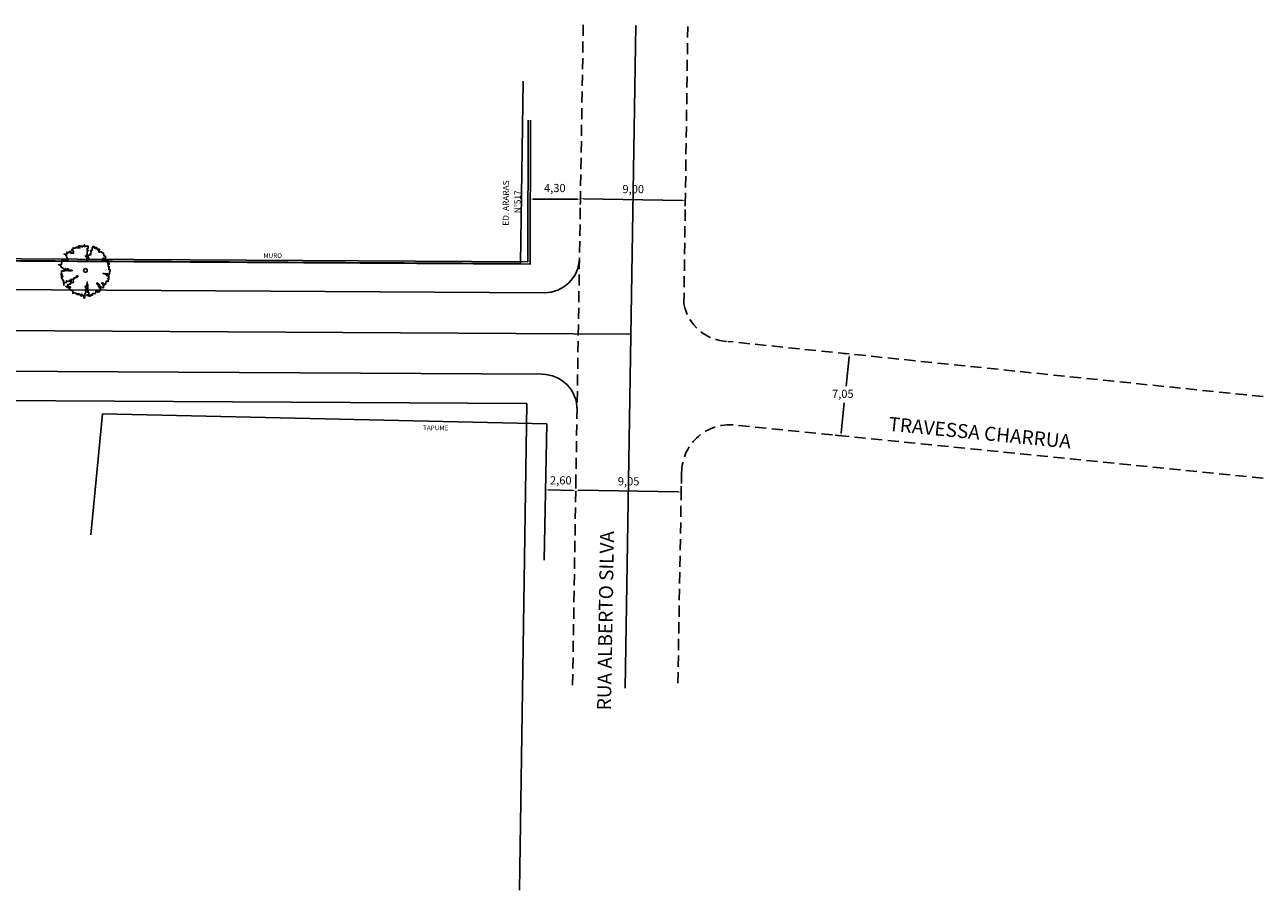
# Model space of a CAD drawing. Units: millimetres. Extents: x 85474 to 380347, y 78169 to 3355966.
# Drawn here: x 185459 to 185565, y 1678144 to 1678218 of the extents above; entities that cross this region are included whole.
import ezdxf
from ezdxf.enums import TextEntityAlignment as Align

# ---------------------------------------------------------------- set-up
doc = ezdxf.new("R2010")
doc.units = ezdxf.units.MM
doc.header["$LTSCALE"] = 0.15
doc.linetypes.add('HIDDEN', pattern=[9.525, 6.35, -3.175])
for name, color, linetype in [('-EIXO', 5, 'Continuous'), ('-MEIO- FIO PROPOSTO', 7, 'Continuous'), ('ARVORES', 3, 'Continuous'), ('CERCA', 7, 'Continuous'), ('DIM RUAS', 7, 'Continuous'), ('MEIO-FIO', 7, 'HIDDEN'), ('T-ALINH-PROJ-C', 6, 'Continuous')]:
    doc.layers.add(name, color=color, linetype=linetype)
doc.styles.add('1_5mm', font='romans.shx', dxfattribs={"height": 0.7})
doc.styles.add('RUAS', font='ARIALBD.TTF', dxfattribs={"height": 0.4})

# ---------------------------------------------------------------- blocks, each defined once
blk = doc.blocks.new('ARVORE')
at = {"color": 3}
blk.add_lwpolyline([(-0.632, -0.49), (-0.632, -0.507), (-0.626, -0.507), (-0.614, -0.513), (-0.614, -0.525), (-0.602, -0.525), (-0.602, -0.513), (-0.602, -0.542), (-0.585, -0.542), (-0.585, -0.531), (-0.573, -0.531), (-0.573, -0.542), (-0.544, -0.542), (-0.544, -0.536), (-0.532, -0.536), (-0.532, -0.56), (-0.521, -0.56), (-0.521, -0.531), (-0.485, -0.531), (-0.485, -0.548), (-0.497, -0.548), (-0.497, -0.56), (-0.491, -0.56), (-0.491, -0.566), (-0.527, -0.566), (-0.527, -0.578), (-0.514, -0.583), (-0.509, -0.601), (-0.503, -0.601), (-0.503, -0.607), (-0.497, -0.607), (-0.491, -0.613), (-0.485, -0.619), (-0.485, -0.636), (-0.468, -0.636), (-0.468, -0.63), (-0.462, -0.624), (-0.456, -0.619), (-0.456, -0.642), (-0.45, -0.642), (-0.45, -0.636), (-0.439, -0.636), (-0.439, -0.642), (-0.433, -0.648), (-0.415, -0.648), (-0.409, -0.653), (-0.398, -0.665), (-0.409, -0.66), (-0.409, -0.747), (-0.403, -0.747), (-0.398, -0.741), (-0.392, -0.73), (-0.392, -0.712), (-0.362, -0.712), (-0.362, -0.718), (-0.357, -0.724), (-0.333, -0.724), (-0.333, -0.712), (-0.333, -0.73), (-0.328, -0.735), (-0.287, -0.735), (-0.287, -0.747), (-0.28, -0.753), (-0.251, -0.753), (-0.28, -0.753), (-0.28, -0.771), (-0.275, -0.771), (-0.269, -0.776), (-0.246, -0.776), (-0.239, -0.771), (-0.239, -0.73), (-0.239, -0.735), (-0.233, -0.753), (-0.228, -0.759), (-0.228, -0.765), (-0.222, -0.771), (-0.192, -0.771), (-0.187, -0.776), (-0.187, -0.753), (-0.181, -0.753), (-0.175, -0.765), (-0.169, -0.782), (-0.169, -0.8), (-0.158, -0.806), (-0.134, -0.818), (-0.122, -0.829), (-0.117, -0.835), (-0.117, -0.759), (-0.11, -0.771), (-0.105, -0.771), (-0.099, -0.776), (-0.099, -0.794), (-0.093, -0.794), (-0.081, -0.8), (-0.058, -0.8), (-0.052, -0.806), (-0.052, -0.893), (-0.035, -0.893), (-0.029, -0.888), (-0.022, -0.876), (-0.022, -0.823), (-0.017, -0.812), (-0.017, -0.794), (-0.011, -0.794), (-0.011, -0.771), (-0.022, -0.765), (-0.022, -0.753), (-0.011, -0.753), (-0.005, -0.747), (-0.005, -0.73), (0.001, -0.724), (0.006, -0.724), (0.012, -0.694), (0.012, -0.671), (0.001, -0.671), (0.001, -0.619), (0.006, -0.619), (0.006, -0.607), (0.019, -0.595), (0.036, -0.595), (0.036, -0.56), (0.012, -0.56), (-0.011, -0.542), (-0.011, -0.531), (0.006, -0.507), (0.019, -0.507), (0.036, -0.501), (0.036, -0.466), (0.042, -0.454), (0.042, -0.449), (0.048, -0.437), (0.048, -0.425), (0.053, -0.425), (0.053, -0.402), (0.059, -0.373), (0.059, -0.425), (0.065, -0.425), (0.065, -0.443), (0.071, -0.449), (0.071, -0.578), (0.076, -0.583), (0.076, -0.66), (0.083, -0.665), (0.089, -0.665), (0.089, -0.671), (0.048, -0.671), (0.048, -0.689), (0.065, -0.694), (0.076, -0.701), (0.106, -0.701), (0.106, -0.818), (0.094, -0.818), (0.053, -0.806), (0.042, -0.782), (0.076, -0.782), (0.076, -0.794), (0.094, -0.794), (0.094, -0.806), (0.106, -0.806), (0.106, -0.818), (0.124, -0.818), (0.135, -0.823), (0.153, -0.829), (0.159, -0.829), (0.159, -0.788), (0.165, -0.794), (0.165, -0.806), (0.171, -0.812), (0.176, -0.806), (0.176, -0.782), (0.182, -0.776), (0.194, -0.776), (0.2, -0.782), (0.205, -0.782), (0.205, -0.794), (0.223, -0.794), (0.223, -0.782), (0.229, -0.776), (0.235, -0.759), (0.235, -0.73), (0.241, -0.735), (0.253, -0.735), (0.253, -0.741), (0.276, -0.741), (0.282, -0.735), (0.3, -0.735), (0.305, -0.747), (0.317, -0.747), (0.317, -0.741), (0.323, -0.735), (0.323, -0.724), (0.328, -0.706), (0.334, -0.694), (0.334, -0.653), (0.334, -0.677), (0.364, -0.677), (0.382, -0.683), (0.387, -0.689), (0.387, -0.701), (0.387, -0.683), (0.382, -0.66), (0.399, -0.66), (0.405, -0.665), (0.411, -0.671), (0.411, -0.677), (0.422, -0.677), (0.422, -0.683), (0.446, -0.683), (0.452, -0.671), (0.457, -0.671), (0.463, -0.665), (0.463, -0.636), (0.469, -0.63), (0.469, -0.624), (0.475, -0.619), (0.493, -0.619), (0.493, -0.613), (0.487, -0.589), (0.487, -0.572), (0.463, -0.566), (0.452, -0.566), (0.44, -0.548), (0.44, -0.507), (0.452, -0.507), (0.452, -0.454), (0.382, -0.454), (0.382, -0.443), (0.37, -0.437), (0.37, -0.402), (0.382, -0.408), (0.393, -0.413), (0.399, -0.413), (0.405, -0.42), (0.405, -0.425), (0.411, -0.425), (0.416, -0.431), (0.416, -0.449), (0.422, -0.449), (0.422, -0.531), (0.446, -0.531), (0.446, -0.525), (0.452, -0.525), (0.452, -0.495), (0.457, -0.495), (0.463, -0.501), (0.469, -0.501), (0.475, -0.507), (0.475, -0.513), (0.481, -0.519), (0.493, -0.525), (0.504, -0.542), (0.516, -0.548), (0.516, -0.542), (0.545, -0.542), (0.563, -0.554), (0.563, -0.56), (0.575, -0.554), (0.575, -0.525), (0.581, -0.525), (0.581, -0.501), (0.592, -0.478), (0.598, -0.478), (0.598, -0.49), (0.586, -0.478), (0.563, -0.478), (0.563, -0.449), (0.557, -0.449), (0.557, -0.443), (0.545, -0.425), (0.534, -0.425), (0.522, -0.402), (0.522, -0.396), (0.539, -0.396), (0.539, -0.402), (0.551, -0.402), (0.557, -0.408), (0.557, -0.425), (0.568, -0.425), (0.568, -0.431), (0.575, -0.431), (0.581, -0.413), (0.586, -0.413), (0.592, -0.42), (0.604, -0.425), (0.616, -0.431), (0.616, -0.437), (0.627, -0.437), (0.639, -0.449), (0.639, -0.454), (0.645, -0.454), (0.651, -0.437), (0.657, -0.425), (0.657, -0.373), (0.663, -0.373), (0.668, -0.349), (0.668, -0.343), (0.697, -0.343), (0.697, -0.349), (0.704, -0.349), (0.715, -0.355), (0.727, -0.355), (0.727, -0.361), (0.727, -0.338), (0.733, -0.314), (0.733, -0.285), (0.756, -0.285), (0.756, -0.255), (0.715, -0.255), (0.738, -0.255), (0.745, -0.25), (0.75, -0.25), (0.75, -0.144), (0.75, -0.15), (0.727, -0.156), (0.715, -0.162), (0.715, -0.174), (0.709, -0.174), (0.686, -0.168), (0.686, -0.127), (0.674, -0.115), (0.674, -0.109), (0.604, -0.109), (0.581, -0.097), (0.568, -0.097), (0.598, -0.097), (0.609, -0.103), (0.633, -0.103), (0.639, -0.115), (0.651, -0.121), (0.651, -0.133), (0.668, -0.133), (0.668, -0.139), (0.668, -0.103), (0.709, -0.103), (0.727, -0.115), (0.733, -0.121), (0.738, -0.121), (0.738, -0.127), (0.745, -0.133), (0.75, -0.133), (0.756, -0.127), (0.762, -0.127), (0.762, -0.121), (0.768, -0.103), (0.768, -0.097), (0.774, -0.074), (0.774, -0.045), (0.779, -0.045), (0.779, -0.022), (0.791, -0.022), (0.791, 0.031), (0.75, 0.031), (0.75, 0.078), (0.756, 0.084), (0.756, 0.107), (0.762, 0.107), (0.774, 0.113), (0.779, 0.113), (0.75, 0.113), (0.738, 0.119), (0.738, 0.125), (0.727, 0.143), (0.727, 0.195), (0.733, 0.207), (0.75, 0.207), (0.756, 0.201), (0.762, 0.201), (0.762, 0.23), (0.709, 0.23), (0.709, 0.271), (0.715, 0.277), (0.715, 0.289), (0.733, 0.289), (0.733, 0.324), (0.709, 0.341), (0.709, 0.33), (0.697, 0.324), (0.68, 0.324), (0.668, 0.318), (0.668, 0.312), (0.627, 0.312), (0.627, 0.33), (0.563, 0.33), (0.539, 0.324), (0.539, 0.295), (0.534, 0.295), (0.522, 0.289), (0.522, 0.312), (0.534, 0.336), (0.539, 0.365), (0.551, 0.365), (0.557, 0.376), (0.563, 0.394), (0.575, 0.394), (0.581, 0.388), (0.586, 0.388), (0.586, 0.383), (0.598, 0.383), (0.604, 0.371), (0.609, 0.365), (0.616, 0.365), (0.622, 0.371), (0.627, 0.388), (0.633, 0.388), (0.633, 0.4), (0.645, 0.4), (0.645, 0.394), (0.645, 0.458), (0.627, 0.464), (0.592, 0.47), (0.592, 0.517), (0.581, 0.517), (0.581, 0.564), (0.528, 0.564), (0.522, 0.57), (0.522, 0.599), (0.469, 0.599), (0.446, 0.593), (0.428, 0.593), (0.428, 0.599), (0.434, 0.616), (0.434, 0.628), (0.44, 0.628), (0.44, 0.64), (0.446, 0.657), (0.446, 0.681), (0.393, 0.681), (0.393, 0.669), (0.411, 0.657), (0.411, 0.652), (0.399, 0.657), (0.399, 0.669), (0.37, 0.686), (0.364, 0.693), (0.364, 0.739), (0.364, 0.727), (0.358, 0.727), (0.358, 0.71), (0.311, 0.71), (0.311, 0.751), (0.311, 0.734), (0.305, 0.734), (0.294, 0.727), (0.282, 0.727), (0.282, 0.716), (0.282, 0.769), (0.27, 0.769), (0.27, 0.775), (0.241, 0.775), (0.241, 0.745), (0.223, 0.745), (0.223, 0.734), (0.212, 0.734), (0.212, 0.722), (0.217, 0.716), (0.217, 0.657), (0.205, 0.657), (0.205, 0.64), (0.165, 0.64), (0.165, 0.616), (0.171, 0.616), (0.171, 0.605), (0.182, 0.605), (0.182, 0.575), (0.176, 0.57), (0.176, 0.54), (0.153, 0.535), (0.153, 0.517), (0.171, 0.517), (0.176, 0.511), (0.182, 0.505), (0.159, 0.505), (0.153, 0.499), (0.13, 0.499), (0.13, 0.494), (0.089, 0.494), (0.089, 0.476), (0.094, 0.406), (0.094, 0.4), (0.1, 0.394), (0.106, 0.394), (0.106, 0.383), (0.094, 0.376), (0.083, 0.376), (0.053, 0.365), (0.042, 0.365), (0.042, 0.359), (0.048, 0.353), (0.059, 0.353), (0.065, 0.341), (0.065, 0.336), (0.071, 0.336), (0.076, 0.33), (0.071, 0.33), (0.071, 0.306), (0.059, 0.306), (0.059, 0.3), (0.048, 0.3), (0.048, 0.406), (0.059, 0.406), (0.059, 0.412), (0.065, 0.412), (0.065, 0.453), (0.001, 0.453), (0.001, 0.476), (0.024, 0.494), (0.048, 0.494), (0.048, 0.517), (0.053, 0.535), (0.053, 0.605), (0.065, 0.605), (0.065, 0.616), (0.071, 0.623), (0.076, 0.628), (0.083, 0.628), (0.083, 0.652), (0.053, 0.652), (0.053, 0.71), (0.083, 0.71), (0.083, 0.792), (0.076, 0.792), (0.076, 0.786), (0.053, 0.786), (0.03, 0.78), (0.03, 0.786), (0.024, 0.786), (-0.011, 0.78), (-0.011, 0.775), (-0.029, 0.763), (-0.029, 0.827), (-0.029, 0.798), (-0.064, 0.798), (-0.064, 0.775), (-0.064, 0.786), (-0.117, 0.786), (-0.117, 0.775), (-0.11, 0.769), (-0.105, 0.757), (-0.117, 0.763), (-0.158, 0.78), (-0.158, 0.792), (-0.199, 0.792), (-0.222, 0.78), (-0.228, 0.78), (-0.239, 0.775), (-0.239, 0.769), (-0.233, 0.763), (-0.222, 0.751), (-0.21, 0.745), (-0.192, 0.745), (-0.192, 0.739), (-0.187, 0.734), (-0.181, 0.734), (-0.181, 0.727), (-0.275, 0.727), (-0.287, 0.734), (-0.287, 0.757), (-0.287, 0.739), (-0.298, 0.734), (-0.304, 0.727), (-0.316, 0.727), (-0.345, 0.722), (-0.357, 0.722), (-0.368, 0.716), (-0.392, 0.716), (-0.398, 0.722), (-0.398, 0.734), (-0.398, 0.681), (-0.409, 0.681), (-0.433, 0.675), (-0.444, 0.675), (-0.444, 0.669), (-0.433, 0.669), (-0.427, 0.664), (-0.427, 0.657), (-0.415, 0.646), (-0.415, 0.628), (-0.409, 0.623), (-0.38, 0.623), (-0.38, 0.599), (-0.392, 0.593), (-0.392, 0.581), (-0.386, 0.581), (-0.386, 0.575), (-0.38, 0.57), (-0.38, 0.564), (-0.374, 0.558), (-0.398, 0.552), (-0.468, 0.552), (-0.468, 0.623), (-0.468, 0.611), (-0.514, 0.611), (-0.514, 0.581), (-0.579, 0.581), (-0.591, 0.593), (-0.602, 0.593), (-0.602, 0.587), (-0.597, 0.581), (-0.597, 0.575), (-0.591, 0.57), (-0.591, 0.564), (-0.585, 0.564), (-0.585, 0.558), (-0.573, 0.558), (-0.573, 0.54), (-0.602, 0.54), (-0.614, 0.535), (-0.614, 0.529), (-0.691, 0.529), (-0.638, 0.529), (-0.632, 0.523), (-0.632, 0.517), (-0.626, 0.511), (-0.626, 0.482), (-0.632, 0.482), (-0.614, 0.482), (-0.614, 0.447), (-0.609, 0.435), (-0.609, 0.424), (-0.597, 0.424), (-0.597, 0.417), (-0.591, 0.417), (-0.591, 0.4), (-0.579, 0.4), (-0.579, 0.388), (-0.573, 0.383), (-0.568, 0.371), (-0.568, 0.353), (-0.562, 0.341), (-0.555, 0.336), (-0.555, 0.33), (-0.568, 0.33), (-0.568, 0.347), (-0.579, 0.347), (-0.579, 0.336), (-0.585, 0.336), (-0.585, 0.33), (-0.597, 0.324), (-0.597, 0.312), (-0.609, 0.312), (-0.632, 0.336), (-0.638, 0.347), (-0.638, 0.353), (-0.638, 0.341), (-0.743, 0.341), (-0.679, 0.341), (-0.691, 0.33), (-0.731, 0.324), (-0.772, 0.318), (-0.772, 0.306), (-0.766, 0.306), (-0.766, 0.312), (-0.755, 0.312), (-0.755, 0.248), (-0.766, 0.248), (-0.766, 0.242), (-0.772, 0.242), (-0.772, 0.207), (-0.772, 0.213), (-0.784, 0.213), (-0.755, 0.213), (-0.755, 0.207), (-0.766, 0.201), (-0.796, 0.201), (-0.796, 0.195), (-0.79, 0.195), (-0.79, 0.189), (-0.779, 0.189), (-0.779, 0.184), (-0.79, 0.184), (-0.79, 0.177), (-0.831, 0.177), (-0.86, 0.184), (-0.872, 0.184), (-0.849, 0.184), (-0.837, 0.177), (-0.825, 0.177), (-0.82, 0.172), (-0.813, 0.172), (-0.813, 0.166), (-0.808, 0.16), (-0.808, 0.154), (-0.802, 0.154), (-0.796, 0.143), (-0.784, 0.137), (-0.796, 0.137), (-0.796, 0.148), (-0.796, 0.119), (-0.79, 0.113), (-0.784, 0.113), (-0.772, 0.101), (-0.766, 0.09), (-0.761, 0.084), (-0.761, 0.09), (-0.749, 0.09), (-0.731, 0.084), (-0.72, 0.078), (-0.72, 0.066), (-0.714, 0.06), (-0.702, 0.048), (-0.691, 0.048), (-0.691, 0.043), (-0.65, 0.043), (-0.65, 0.048), (-0.638, 0.055), (-0.638, 0.066), (-0.632, 0.066), (-0.626, 0.06), (-0.62, 0.048), (-0.62, 0.037), (-0.609, 0.031), (-0.602, 0.026), (-0.591, 0.031), (-0.591, 0.037), (-0.585, 0.048), (-0.55, 0.048), (-0.544, 0.043), (-0.544, 0.019), (-0.527, 0.019), (-0.521, 0.014), (-0.45, 0.014), (-0.444, 0.002), (-0.439, 0.002), (-0.427, -0.004), (-0.421, -0.004), (-0.45, -0.004), (-0.473, -0.01), (-0.532, -0.01), (-0.555, -0.004), (-0.626, -0.004), (-0.638, 0.002), (-0.638, 0.031), (-0.638, 0.008), (-0.673, -0.004), (-0.679, -0.004), (-0.679, -0.022), (-0.714, -0.022), (-0.725, -0.015), (-0.725, 0.002), (-0.725, -0.01), (-0.743, -0.015), (-0.766, -0.022), (-0.766, -0.027), (-0.772, -0.027), (-0.772, -0.015), (-0.772, -0.133), (-0.784, -0.133), (-0.784, -0.103), (-0.761, -0.103), (-0.755, -0.109), (-0.749, -0.109), (-0.749, -0.133), (-0.755, -0.133), (-0.755, -0.15), (-0.766, -0.15), (-0.766, -0.221), (-0.766, -0.209), (-0.761, -0.203), (-0.761, -0.18), (-0.731, -0.18), (-0.731, -0.209), (-0.743, -0.209), (-0.743, -0.214), (-0.755, -0.214), (-0.784, -0.221), (-0.761, -0.221), (-0.761, -0.226), (-0.755, -0.244), (-0.755, -0.279), (-0.731, -0.279), (-0.731, -0.314), (-0.708, -0.314), (-0.708, -0.32), (-0.702, -0.384), (-0.696, -0.466), (-0.696, -0.478), (-0.691, -0.478), (-0.691, -0.39), (-0.632, -0.39), (-0.626, -0.402), (-0.62, -0.373), (-0.614, -0.343), (-0.614, -0.338), (-0.602, -0.338), (-0.597, -0.343), (-0.579, -0.343), (-0.573, -0.349), (-0.555, -0.349), (-0.55, -0.343), (-0.514, -0.343), (-0.509, -0.338), (-0.509, -0.332), (-0.503, -0.314), (-0.497, -0.314), (-0.485, -0.302), (-0.48, -0.291), (-0.38, -0.291), (-0.374, -0.285), (-0.374, -0.255), (-0.368, -0.232), (-0.321, -0.232), (-0.304, -0.221), (-0.292, -0.221), (-0.292, -0.197), (-0.287, -0.18), (-0.287, -0.174), (-0.263, -0.174), (-0.251, -0.168), (-0.246, -0.168), (-0.246, -0.203), (-0.269, -0.203), (-0.269, -0.221), (-0.31, -0.221), (-0.339, -0.226), (-0.351, -0.232), (-0.351, -0.25), (-0.38, -0.262), (-0.392, -0.273), (-0.392, -0.291), (-0.386, -0.373), (-0.386, -0.384), (-0.45, -0.384), (-0.473, -0.39), (-0.485, -0.396), (-0.485, -0.402), (-0.485, -0.326), (-0.48, -0.314), (-0.468, -0.314), (-0.462, -0.32), (-0.456, -0.326), (-0.456, -0.367), (-0.473, -0.367), (-0.473, -0.379), (-0.473, -0.425), (-0.48, -0.425), (-0.48, -0.437), (-0.514, -0.437), (-0.514, -0.454), (-0.527, -0.461), (-0.527, -0.466), (-0.555, -0.466), (-0.568, -0.454), (-0.568, -0.449), (-0.568, -0.501), (-0.585, -0.501), (-0.585, -0.495), (-0.585, -0.519), (-0.562, -0.519), (-0.562, -0.525), (-0.555, -0.525), (-0.555, -0.536), (-0.55, -0.542), (-0.55, -0.548), (-0.544, -0.548), (-0.544, -0.536), (-0.532, -0.536), (-0.532, -0.531), (-0.521, -0.531), (-0.521, -0.525)], dxfattribs=at)
blk.add_circle((0, 0), 0.0596, dxfattribs=at)

msp = doc.modelspace()

# ---------------------------------------------------------------- linework, layer by layer
at = {"layer": '-EIXO'}
for p, q in [((185511.467, 1678218.363), (185510.555, 1678161.517)), ((185455.204, 1678192.218), (185511.043, 1678191.905))]:
    msp.add_line(p, q, dxfattribs=at)
at = {"layer": '-MEIO- FIO PROPOSTO'}
for p, q in [((185503.605, 1678195.447), (185455.223, 1678195.718)), ((185503.43, 1678188.447), (185455.184, 1678188.718))]:
    msp.add_line(p, q, dxfattribs=at)
for centre, start, end in [((185503.622, 1678198.447), 269.67861, 359.08024), ((185503.413, 1678185.447), 359.08024, 89.67861)]:
    msp.add_arc(centre, 3, start, end, dxfattribs=at)
at = {"color": 8}
for p, q in [((185502.402, 1678202.99), (185502.402, 1678202.981)), ((185506.453, 1678203.474), (185502.653, 1678203.481)), ((185506.702, 1678202.982), (185506.702, 1678202.974)), ((185529.556, 1678190.216), (185529.277, 1678190.245)), ((185529.491, 1678187.443), (185529.749, 1678189.945)), ((185529.077, 1678183.428), (185529.341, 1678185.991)), ((185528.833, 1678183.202), (185528.554, 1678183.231)), ((185503.716, 1678179.015), (185503.716, 1678179.03)), ((185506.052, 1678178.484), (185503.957, 1678178.525)), ((185506.304, 1678178.658), (185506.31, 1678178.998)), ((185506.311, 1678178.964), (185506.311, 1678178.979)), ((185515.102, 1678178.357), (185506.552, 1678178.494)), ((185515.354, 1678178.513), (185515.36, 1678178.853))]:
    msp.add_line(p, q, dxfattribs=at)
for points in [[(185502.653, 1678203.523), (185502.652, 1678203.439), (185502.403, 1678203.481)], [(185506.453, 1678203.516), (185506.453, 1678203.432), (185506.703, 1678203.474)], [(185529.707, 1678189.949), (185529.79, 1678189.941), (185529.774, 1678190.194)], [(185529.035, 1678183.432), (185529.118, 1678183.424), (185529.051, 1678183.179)], [(185503.957, 1678178.567), (185503.956, 1678178.483), (185503.707, 1678178.53)], [(185506.052, 1678178.526), (185506.051, 1678178.442), (185506.302, 1678178.479)], [(185506.553, 1678178.536), (185506.551, 1678178.453), (185506.302, 1678178.498)], [(185515.103, 1678178.399), (185515.101, 1678178.315), (185515.352, 1678178.353)]]:
    msp.add_solid(points, dxfattribs=at)
at = {"layer": 'CERCA', "color": 8}
for points in [[(185502.415, 1678210.244), (185502.393, 1678197.905), (185434.366, 1678198.301)], [(185502.215, 1678210.244), (185502.193, 1678198.106), (185434.564, 1678198.5)]]:
    msp.add_lwpolyline(points, dxfattribs=at)
at = {"layer": 'CERCA'}
msp.add_lwpolyline([(185503.589, 1678172.491), (185503.817, 1678184.189), (185465.705, 1678185.056), (185464.692, 1678174.67)], dxfattribs=at)
at = {"layer": 'DIM RUAS', "color": 8}
for p, q in [((185506.699, 1678203.216), (185506.695, 1678203.014)), ((185515.454, 1678203.373), (185506.953, 1678203.509)), ((185515.699, 1678203.071), (185515.696, 1678202.869))]:
    msp.add_line(p, q, dxfattribs=at)
for points in [[(185506.954, 1678203.551), (185506.953, 1678203.468), (185506.703, 1678203.513)], [(185515.454, 1678203.415), (185515.453, 1678203.331), (185515.704, 1678203.369)]]:
    msp.add_solid(points, dxfattribs=at)
at = {"layer": 'MEIO-FIO'}
for p, q in [((185506.943, 1678218.436), (185506.03, 1678161.589)), ((185515.578, 1678194.482), (185515.918, 1678218.436)), ((185565.285, 1678186.533), (185519.349, 1678191.268)), ((185565.285, 1678179.524), (185519.671, 1678184.125)), ((185515.382, 1678180.031), (185515.056, 1678161.589))]:
    msp.add_line(p, q, dxfattribs=at)
for centre, radius, start, end in [((185519.475, 1678195.236), 3.97, 190.93861, 268.17638), ((185519.546, 1678179.962), 4.165, 88.29009, 179.04452)]:
    msp.add_arc(centre, radius, start, end, dxfattribs=at)
at = {"layer": 'T-ALINH-PROJ-C'}
for p, q in [((185501.804, 1678213.609), (185501.571, 1678197.958)), ((185501.571, 1678197.958), (185455.237, 1678198.218)), ((185502.092, 1678185.955), (185455.17, 1678186.218)), ((185502.092, 1678185.955), (185501.471, 1678144.186))]:
    msp.add_line(p, q, dxfattribs=at)

# ---------------------------------------------------------------- block references
at = {"layer": 'ARVORES', "xscale": 2.668916915081581, "yscale": 2.668916918188609, "zscale": 2.668916915702987}
msp.add_blockref('ARVORE', (185464.238, 1678197.356), dxfattribs=at)

# ---------------------------------------------------------------- texts
at = {"style": '1_5mm'}
for s, height, rotation, p in [('ED. ARARAS', 0.52, 89.68852, (185500.555, 1678201.197)), ('N°517', 0.52, 89.68852, (185501.557, 1678202.267)), ('MURO', 0.4, 359.68852, (185479.51, 1678198.44)), ('TAPUME', 0.4, 359.68852, (185493.203, 1678183.657))]:
    msp.add_text(s, height=height, rotation=rotation, dxfattribs=at).set_placement(p)
at = {"style": 'RUAS'}
for s, rotation, p in [('TRAVESSA CHARRUA', 354.42551, (185540.912, 1678182.843)), ('RUA ALBERTO SILVA', 88.99925, (185509.458, 1678167.303))]:
    msp.add_text(s, height=1.2, rotation=rotation, dxfattribs=at).set_placement(p, align=Align.CENTER)
at = {"layer": 'DIM RUAS', "char_height": 0.7, "attachment_point": 5, "style": '1_5mm'}
for s, insert in [('4,30', (185504.508, 1678204.34)), ('9,00', (185511.235, 1678204.246)), ('7,05', (185529.216, 1678186.684)), ('2,60', (185505.019, 1678179.259)), ('9,05', (185510.839, 1678179.176))]:
    msp.add_mtext(s, dxfattribs=dict(at, insert=insert))

doc.saveas('drawing.dxf')
